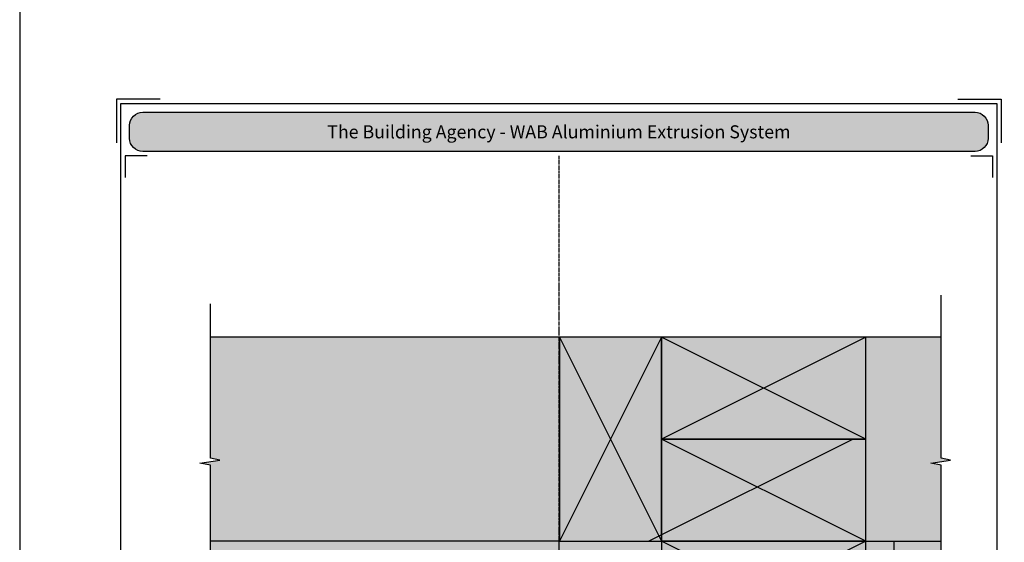
# Model space of a CAD drawing. Units: millimetres. Extents: x -520 to 10522, y -6737 to 3499.
# Drawn here: x 0 to 453, y -4965 to -4724 of the extents above; entities that cross this region are included whole.
import ezdxf
from ezdxf import colors
from ezdxf.entities.mleader import LeaderData, LeaderLine
from ezdxf.enums import TextEntityAlignment as Align
from ezdxf.math import Vec2, Vec3

# ---------------------------------------------------------------- set-up
doc = ezdxf.new("R2010")
doc.units = ezdxf.units.MM
doc.linetypes.add('CENTER2', pattern=[1.125, 0.75, -0.125, 0.125, -0.125])
doc.layers.get('0').update_dxf_attribs({"linetype": 'CONTINUOUS'})
for name, color, linetype in [('000_ANNOTATION', 1, 'CONTINUOUS'), ('002_DETAIL_HATCH', 1, 'CONTINUOUS'), ('002_DETAIL_X', 1, 'CONTINUOUS'), ('00_TITLE BLOCK LINES', 2, 'CONTINUOUS'), ('_DWG - Sheet', 7, 'CONTINUOUS'), ('hatch layer', 253, 'CONTINUOUS')]:
    doc.layers.add(name, color=color, linetype=linetype)
doc.layers.add('003_DETAIL_OTHERS MINOR', color=1, linetype='CONTINUOUS', transparency=0.1)
doc.layers.add('003_DETAIL_OTHERS TIMBER STRUCTURE CUT', color=3, linetype='CONTINUOUS', transparency=0.1)
doc.layers.add('_Building Agency Blue', color=7, linetype='CONTINUOUS', true_color=0x005d96)
doc.layers.add('_DWG - Defpoints', color=252, linetype='CONTINUOUS', plot=False)
doc.styles.add('Arial', font='arial.ttf')
doc.styles.add('ARIAL 2', font='arial.ttf', dxfattribs={"height": 2})
doc.styles.add('SPS_Txt', font='ARIALN.TTF', dxfattribs={"height": 1.6})

# ---------------------------------------------------------------- blocks, each defined once
blk = doc.blocks.new('S94X47G')
at = {"color": 0, "linetype": 'ByBlock'}
blk.add_lwpolyline([(0, 0), (94, 0), (94, 47), (0, 47)], close=True, dxfattribs=at)
at = {"layer": '002_DETAIL_X', "linetype": 'ByBlock'}
for p, q in [((0, 0), (94, 47)), ((0, 47), (94, 0))]:
    blk.add_line(p, q, dxfattribs=at)
blk = doc.blocks.new('*U955')
at = {"layer": '_DWG - Defpoints', "color": 0, "linetype": 'CENTER2', "transparency": 16777216}
blk.add_line((0, 114.85), (0, -114.85), dxfattribs=at)
blk = doc.blocks.new('*U953')
at = {"layer": '_Building Agency Blue'}
h = blk.add_hatch(color=256, dxfattribs=at)
h.dxf.hatch_style = 1
edge = h.paths.add_edge_path()
edge.add_line((6, 287.7), (197.6, 287.7))
edge.add_arc((197.6, 284.7), 3, 0, 90, ccw=False)
edge.add_line((200.6, 284.7), (200.6, 281.7))
edge.add_arc((197.6, 281.7), 3, -90, 0, ccw=False)
edge.add_line((197.6, 278.7), (6, 278.7))
edge.add_arc((6, 281.7), 3, 180, 270, ccw=False)
edge.add_line((3, 281.7), (3, 284.7))
edge.add_arc((6, 284.7), 3, 90, 180, ccw=False)
blk.add_lwpolyline([(1, 289.7), (202.6, 289.7), (202.6, 21.95), (1, 21.95)], close=True, dxfattribs=at)
at = {"layer": '_DWG - Defpoints'}
for points in [[(10, 290.7), (0, 290.7), (0, 280.7)], [(193.6, 290.7), (203.6, 290.7), (203.6, 280.7)]]:
    blk.add_lwpolyline(points, dxfattribs=at)
at = {"layer": '_DWG - Sheet'}
blk.add_lwpolyline([(6, 287.7), (197.6, 287.7, -0.414214), (200.6, 284.7), (200.6, 281.7, -0.414214), (197.6, 278.7), (6, 278.7, -0.414214), (3, 281.7), (3, 284.7, -0.414214)], format="xyb", close=True, dxfattribs=at)
for points in [[(7, 277.7), (2, 277.7), (2, 272.7)], [(196.6, 277.7), (201.6, 277.7), (201.6, 272.7)]]:
    blk.add_lwpolyline(points, dxfattribs=at)
at = {"layer": '_DWG - Defpoints', "linetype": 'CENTER2'}
blk.add_blockref('*U955', (101.8, 162.85), dxfattribs=at)
at = {"style": 'SPS_Txt', "flags": 4}
for tag, height, p in [('SHEET_NUMBER', 2.5, (173.11, 14.95)), ('REVISION', 2.5, (192.98, 14.95)), ('SHEET_TITLE_1', 2, (86.25, 12.51)), ('SHEET_STATUS_1', 2, (136.74, 12.51)), ('SHEET_TITLE_2', 2, (86.25, 8.83)), ('SHEET_STATUS_2', 2, (136.74, 8.83)), ('SHEET_TITLE_3', 2, (86.25, 5.14)), ('SHEET_STATUS_3', 1, (136.74, 5.14))]:
    blk.add_attdef(tag, text='', height=height, dxfattribs=at).set_placement(p, align=Align.MIDDLE_CENTER)
at = {"style": 'SPS_Txt'}
blk.add_attdef('SCALE', text='', height=2, dxfattribs=at).set_placement((193.2, 3.83), align=Align.MIDDLE_CENTER)
at = {"layer": '_DWG - Sheet', "color": 7, "true_color": 0xffffff, "style": 'Arial'}
blk.add_attdef('SYSTEM_TITLE', text='', height=3, dxfattribs=at).set_placement((101.8, 283.2), align=Align.MIDDLE_CENTER)
at = {"layer": '_DWG - Sheet', "style": 'SPS_Txt', "flags": 4}
blk.add_attdef('REV.DATE', text='', height=1.6, dxfattribs=at).set_placement((193.2, 8.95), align=Align.MIDDLE_CENTER)

msp = doc.modelspace()

# ---------------------------------------------------------------- hatches: boundary and pattern name
at = {"layer": 'hatch layer', "lineweight": -2}
h = msp.add_hatch(color=256, dxfattribs=at)
h.dxf.hatch_style = 1
h.paths.add_polyline_path([(87.77, -4870.36), (87.77, -4926.04), (92.12, -4927.07), (83, -4928.36), (87.77, -4929.41), (87.77, -4974.36), (289.51, -4974.36), (289.51, -5163.22), (339.15, -5163.22), (340.2, -5158.44), (341.49, -5167.56), (342.52, -5163.22), (402.51, -5163.22), (402.51, -4977.36), (424.15, -4977.36), (424.15, -4929.41), (419.37, -4928.36), (428.49, -4927.07), (424.15, -4926.04), (424.15, -4870.36)])

# ---------------------------------------------------------------- linework, layer by layer
at = {"layer": '002_DETAIL_HATCH'}
for p, q in [((289.51, -4964.36), (383.51, -4917.36)), ((389.51, -4964.36), (295.51, -4917.36))]:
    msp.add_line(p, q, dxfattribs=at)
at = {"layer": '003_DETAIL_OTHERS MINOR'}
for p, q in [((424.15, -4870.36), (87.77, -4870.36)), ((248.51, -4964.36), (87.77, -4964.36)), ((389.51, -4964.36), (424.15, -4964.36)), ((402.51, -5163.22), (402.51, -4964.36))]:
    msp.add_line(p, q, dxfattribs=at)
at = {"layer": '003_DETAIL_OTHERS TIMBER STRUCTURE CUT', "linetype": 'ByBlock'}
msp.add_lwpolyline([(389.51, -4917.36), (295.51, -4917.36), (295.51, -4964.36), (389.51, -4964.36)], close=True, dxfattribs=at)
at = {"layer": '00_TITLE BLOCK LINES'}
for p, q in [((424.15, -4926.04), (424.15, -4851.05)), ((87.77, -4926.04), (87.77, -4855.02)), ((92.12, -4927.07), (87.77, -4926.04)), ((428.49, -4927.07), (424.15, -4926.04)), ((83, -4928.36), (92.12, -4927.07)), ((87.77, -4929.41), (83, -4928.36)), ((87.77, -4985.41), (87.77, -4929.41)), ((419.37, -4928.36), (428.49, -4927.07)), ((424.15, -4929.41), (419.37, -4928.36)), ((424.15, -4993.52), (424.15, -4929.41))]:
    msp.add_line(p, q, dxfattribs=at)
at = {"layer": '_DWG - Defpoints', "lineweight": -2}
msp.add_lwpolyline([(0, 0), (0, -6736.7)], dxfattribs=at)

# ---------------------------------------------------------------- block references
ref = msp.add_blockref('*U953', (44.62, -5342.26), dxfattribs=dict(xscale=2, yscale=2, zscale=2))
ref.add_attrib('SYSTEM_TITLE', 'The Building Agency - WAB Aluminium Extrusion System', dxfattribs={"layer": '_DWG - Sheet', "color": 7, "true_color": 0xffffff, "height": 6, "style": 'Arial'}).set_placement((248.22, -4775.86), align=Align.MIDDLE_CENTER)
at = {"layer": '003_DETAIL_OTHERS TIMBER STRUCTURE CUT', "linetype": 'ByBlock'}
for p, rotation in [((248.51, -4870.36), 270), ((389.51, -4870.36), 180), ((389.51, -4964.36), 180)]:
    msp.add_blockref('S94X47G', p, dxfattribs=dict(at, rotation=rotation))

# ---------------------------------------------------------------- leaders
at = {"layer": '000_ANNOTATION'}
ml = msp.add_multileader_mtext('Standard', dxfattribs=at)
ml.set_content('{\\C0;FULL WEATHER EXPOSURE}', color=7, style='ARIAL 2')
ml.set_leader_properties(color=256, linetype='ByLayer', lineweight=-1)
ml.build(insert=Vec2(0, 0))
ml.multileader.update_dxf_attribs({"dogleg_length": 2, "arrow_head_size": 3, "scale": 2})
ctx = ml.context
ctx.base_point, ctx.scale, ctx.arrow_head_size, ctx.landing_gap_size, ctx.plane_origin = Vec3(1175.82, -5289.04), 2, 3, 4, Vec3(1354.52, -5304.8)
ctx.text_align_type = 2
notes = []
notes.append((ctx, [(0, (0, 0, 0), (0, 0), (1, 0), 1, [])]))
ctx.mtext.insert, ctx.mtext.width, ctx.mtext.alignment, ctx.mtext.flow_direction = Vec3(1254.83, -5287.01), 98.9765, 3, 5
ml = msp.add_multileader_mtext('Standard', dxfattribs=at)
ml.set_content('{\\C0;INTERIOR OR LOW WEATHER EXPOSURE}', color=7, style='ARIAL 2')
ml.set_leader_properties(color=256, linetype='ByLayer', lineweight=-1)
ml.build(insert=Vec2(0, 0))
ml.multileader.update_dxf_attribs({"dogleg_length": 2, "arrow_head_size": 3, "scale": 2})
ctx = ml.context
ctx.base_point, ctx.scale, ctx.arrow_head_size, ctx.landing_gap_size, ctx.plane_origin = Vec3(1673.51, -5288.48), 2, 3, 4, Vec3(1689.58, -5297.19)
notes.append((ctx, [(0, (0, 0, 0), (0, 0), (1, 0), 1, [])]))
ctx.mtext.insert, ctx.mtext.width, ctx.mtext.flow_direction = Vec3(1677.51, -5286.45), 146.9777, 5
for ctx, leaders in notes:
    for number, flags, end, landing, length, lines in leaders:
        leader = LeaderData()
        leader.index, (leader.has_last_leader_line, leader.has_dogleg_vector, leader.attachment_direction) = number, flags
        leader.last_leader_point, leader.dogleg_vector, leader.dogleg_length = Vec3(end), Vec3(landing), length
        for number, points, colour, breaks in lines:
            line = LeaderLine()
            line.index, line.vertices, line.color, line.breaks = number, Vec3.list(points), colors.encode_raw_color(colour), breaks
            leader.lines.append(line)
        ctx.leaders.append(leader)

doc.saveas('drawing.dxf')
